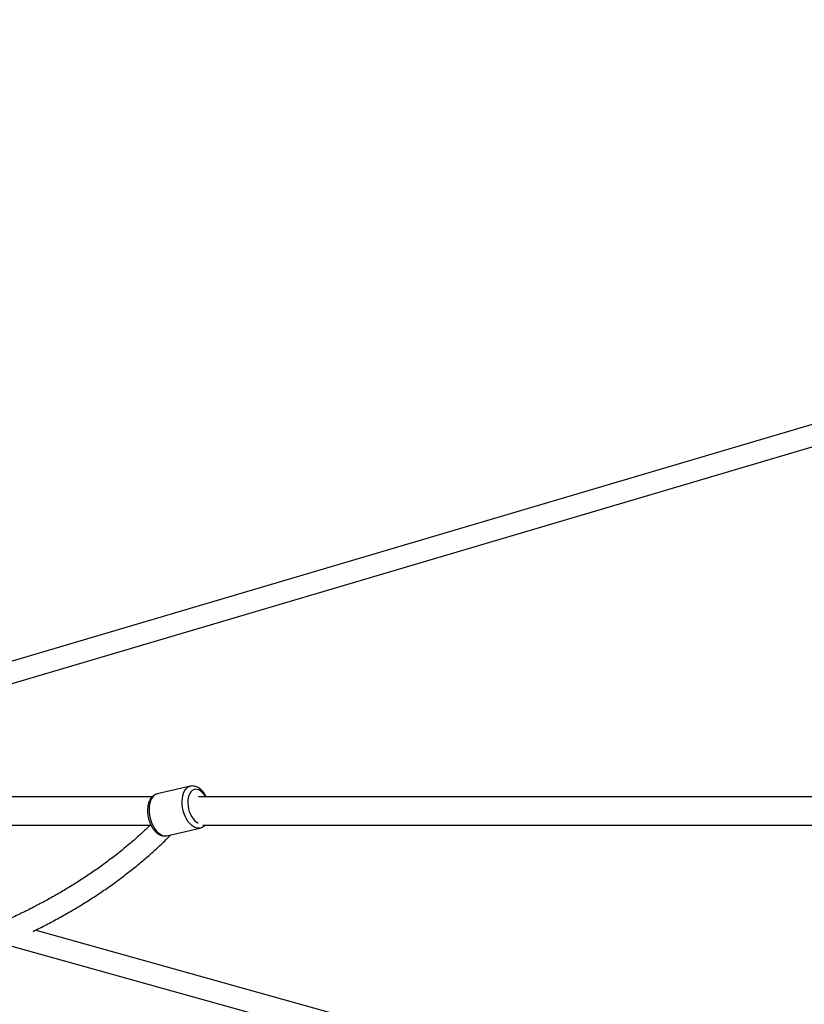
# Model space of a CAD drawing. Units: millimetres. Extents: x -18247 to -1203, y -7807 to 7807.
# Drawn here: x -15708 to -15123, y -144 to 590 of the extents above; entities that cross this region are included whole.
import ezdxf

# ---------------------------------------------------------------- set-up
doc = ezdxf.new("R2010")
doc.units = ezdxf.units.MM

msp = doc.modelspace()

# ---------------------------------------------------------------- linework, layer by layer
at = {"color": 7, "linetype": 'Continuous', "lineweight": 25}
for p, q in [((-14075.8, 595.83), (-15764.39, 96.79)), ((-15759.94, 81.42), (-14080.99, 577.61)), ((-15580.64, 18.43), (-15605.31, 12.76)), ((-15608.96, 10.65), (-15750.89, 10.65)), ((-14070.52, 10.65), (-15574.58, 10.65)), ((-15750.89, -10.65), (-15609.92, -10.65)), ((-15598.15, -18.43), (-15573.48, -12.76)), ((-15571.44, -10.65), (-14069.95, -10.65)), ((-15761.35, -87.47), (-14085.06, -554.97)), ((-14085, -538.38), (-15696.32, -89))]:
    msp.add_line(p, q, dxfattribs=at)
at = {"color": 8, "linetype": 'Continuous', "lineweight": 25, "flags": 128}
for points in [[(-15573.5, -12.77), (-15573.8, -12.82), (-15575.2, -12.87), (-15576.63, -12.57), (-15578.08, -11.93), (-15579.51, -10.95), (-15580.87, -9.67), (-15582.16, -8.11), (-15583.33, -6.3), (-15584.36, -4.29), (-15585.23, -2.12), (-15585.91, 0.16), (-15586.4, 2.5), (-15586.68, 4.85), (-15586.74, 7.15), (-15586.59, 9.36), (-15586.22, 11.42), (-15585.65, 13.29), (-15584.89, 14.92), (-15583.95, 16.29)], [(-15569.49, 10.65), (-15569.62, 10.89), (-15570.69, 12.49), (-15571.86, 13.84), (-15573.11, 14.91), (-15574.4, 15.66), (-15575.69, 16.08), (-15576.97, 16.15), (-15578.17, 15.87), (-15579.29, 15.25), (-15580.27, 14.31)], [(-15608.63, 10.62), (-15609.56, 9.25), (-15610.33, 7.62), (-15610.9, 5.75), (-15611.26, 3.69), (-15611.41, 1.48), (-15611.35, -0.82), (-15611.07, -3.17), (-15610.59, -5.51), (-15609.9, -7.79), (-15609.03, -9.96), (-15608, -11.97), (-15606.83, -13.78), (-15605.55, -15.34), (-15604.18, -16.62), (-15602.75, -17.6), (-15601.31, -18.24), (-15599.87, -18.54), (-15598.47, -18.49), (-15598.15, -18.43)], [(-15580.27, 14.31), (-15581.11, 13.07), (-15581.76, 11.57), (-15582.23, 9.84), (-15582.49, 7.94), (-15582.53, 5.91), (-15582.36, 3.82), (-15581.98, 1.71), (-15581.41, -0.36), (-15580.64, -2.32), (-15579.72, -4.12), (-15578.66, -5.72), (-15577.48, -7.07), (-15576.24, -8.14), (-15574.95, -8.89), (-15574.81, -8.95)]]:
    msp.add_lwpolyline(points, dxfattribs=at)
at = {"color": 8, "linetype": 'Continuous', "lineweight": 25}
for centre, radius, start, end in [((-15579.17, 12.52), 6.09, 104.35908, 141.78664), ((-15603.84, 6.86), 6.08, 103.98048, 141.7982)]:
    msp.add_arc(centre, radius, start, end, dxfattribs=at)
at = {"color": 7, "linetype": 'Continuous', "lineweight": 25}
for points, knots in [([(-15568.78, 10.65), (-15569.09, 11.23), (-15569.73, 12.45), (-15570.91, 14.11), (-15572.26, 15.61), (-15573.75, 16.86), (-15575.29, 17.78), (-15576.82, 18.36), (-15578.36, 18.63), (-15579.66, 18.65), (-15580.43, 18.44), (-15580.68, 18.38)], [0, 0, 0, 0, 0.1123, 0.236968, 0.362828, 0.489655, 0.615795, 0.725388, 0.831153, 0.944539, 1, 1, 1, 1]), ([(-15609.64, 10.02), (-15609.85, 9.75), (-15610.41, 9.03), (-15611.16, 7.68), (-15611.84, 5.93), (-15612.31, 3.99), (-15612.58, 1.91), (-15612.63, -0.26), (-15612.47, -2.47), (-15612.11, -4.69), (-15611.55, -6.87), (-15610.81, -8.98), (-15609.89, -10.98), (-15608.81, -12.83), (-15607.57, -14.49), (-15606.18, -15.94), (-15604.66, -17.12), (-15603.11, -17.96), (-15601.56, -18.47), (-15600.04, -18.65), (-15598.89, -18.63), (-15598.29, -18.44), (-15598.19, -18.41)], [0, 0, 0, 0, 0.031054, 0.082975, 0.136051, 0.190243, 0.244768, 0.299161, 0.353349, 0.40739, 0.461398, 0.515497, 0.569797, 0.624446, 0.679571, 0.735221, 0.791177, 0.846602, 0.894451, 0.940742, 0.990253, 1, 1, 1, 1]), ([(-15605.36, 12.71), (-15605.61, 12.66), (-15606.35, 12.51), (-15607.49, 11.92), (-15608.68, 11.07), (-15609.33, 10.35), (-15609.64, 10.02)], [0, 0, 0, 0, 0.1473129, 0.444533, 0.7417678, 1, 1, 1, 1]), ([(-15610.66, -10.65), (-15610.91, -10.9), (-15613.34, -13.33), (-15618.22, -17.8), (-15625.3, -24.05), (-15632.67, -30.14), (-15640.3, -36.08), (-15648.18, -41.88), (-15656.32, -47.52), (-15664.71, -53.01), (-15673.34, -58.35), (-15682.22, -63.52), (-15691.34, -68.53), (-15700.7, -73.38), (-15710.19, -78.03), (-15716.68, -80.97), (-15719.87, -82.43)], [0, 0, 0, 0, 0.008827, 0.085458, 0.162039, 0.238574, 0.315065, 0.391517, 0.467932, 0.544313, 0.620665, 0.696991, 0.773294, 0.849576, 0.925841, 1, 1, 1, 1]), ([(-15573.51, -12.74), (-15573.12, -12.64), (-15572.23, -12.43), (-15570.99, -11.71), (-15570.13, -11.1), (-15569.77, -10.68), (-15569.74, -10.65)], [0, 0, 0, 0, 0.279672, 0.6274782, 0.9773314, 1, 1, 1, 1]), ([(-15697.9, -89.79), (-15695.01, -88.36), (-15688.85, -85.31), (-15679.71, -80.43), (-15670.4, -75.19), (-15661.34, -69.78), (-15652.52, -64.2), (-15643.96, -58.47), (-15635.65, -52.57), (-15627.6, -46.51), (-15619.81, -40.3), (-15612.28, -33.94), (-15605.03, -27.43), (-15599.3, -22.02), (-15596.08, -18.74), (-15595.09, -17.73)], [0, 0, 0, 0, 0.071647, 0.152904, 0.234142, 0.315361, 0.396555, 0.477723, 0.558861, 0.639966, 0.721034, 0.802063, 0.883049, 0.963989, 1, 1, 1, 1])]:
    msp.add_open_spline(points, degree=3, knots=knots, dxfattribs=at)

doc.saveas('drawing.dxf')
